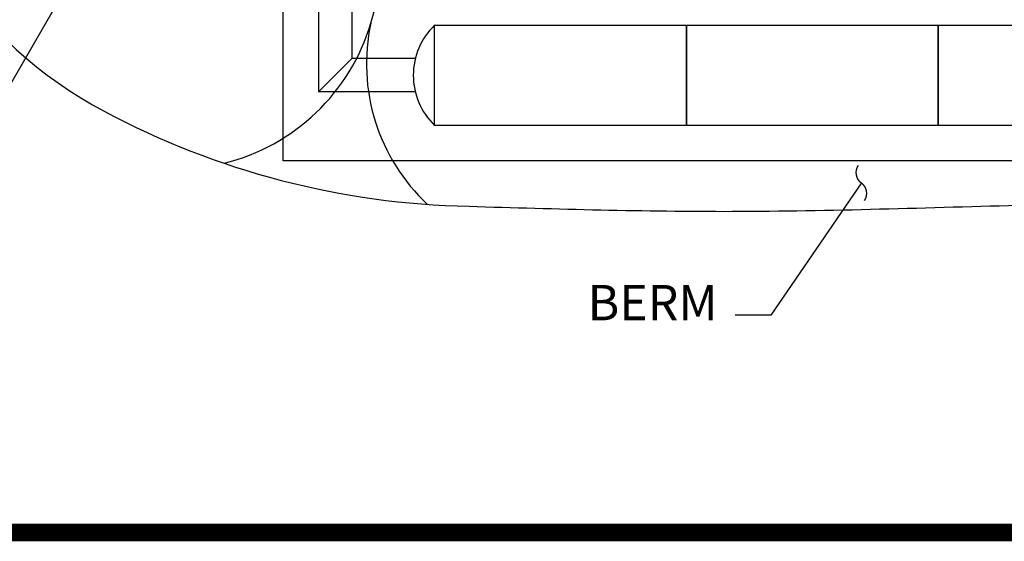
# Model space of a CAD drawing. Units: feet. Extents: x 802 to 1134, y -100 to 75.
# Drawn here: x 834 to 862, y -6 to 8 of the extents above; entities that cross this region are included whole.
import ezdxf

# ---------------------------------------------------------------- set-up
doc = ezdxf.new("R2010")
doc.units = ezdxf.units.FT
doc.header["$MEASUREMENT"] = 0
for name, color, linetype in [('berm', 59, 'Continuous'), ('UGD - CHAMBER BED', 5, 'Continuous'), ('UGD - DIMENSIONS', 7, 'Continuous'), ('UGD - MANIFOLD PIPE', 84, 'Continuous'), ('UGD - SC310 CHAMBER', 40, 'Continuous'), ('UGD - SC310 END CAP', 40, 'Continuous')]:
    doc.layers.add(name, color=color, linetype=linetype)
doc.styles.add('UGD', font='ARIAL.TTF')
doc.dimstyles.new('UGD 1', dxfattribs={"dimtxt": 1, "dimasz": 1, "dimexe": 0.5, "dimexo": 0.5, "dimgap": 0.5, "dimtad": 0, "dimtih": 1, "dimtoh": 1, "dimzin": 0, "dimdsep": 46, "dimtxsty": 'UGD', "dimcen": 0, "dimclrd": 256, "dimclre": 256, "dimclrt": 256, "dimazin": 0, "dimtfac": 1, "dimtofl": 0, "dimtmove": 0, "dimatfit": 3, "dimfxl": 1, "dimtolj": 1, "dimtzin": 0, "dimlwd": -1, "dimlwe": -1, "dimarcsym": 0})

# ---------------------------------------------------------------- blocks, each defined once
blk = doc.blocks.new('SMALL CHAMBER')
at = {"layer": 'UGD - SC310 CHAMBER', "lineweight": -3, "ltscale": 5}
blk.add_lwpolyline([(7.1167, 2.8333), (7.1167, 0), (0, 0), (0, 2.8333)], close=True, dxfattribs=at)

msp = doc.modelspace()

# ---------------------------------------------------------------- linework, layer by layer
at = {"layer": 'berm', "lineweight": -3, "ltscale": 5}
msp.add_line((844.389, 8.317), (844.758, 9.643), dxfattribs=at)
for centre, radius, start, end in [((842.582, 16.612), 12.214, 185.2639, 242.04), ((838.847, 9.969), 5.783, 283.9135, 343.4071), ((849.687, 7.159), 5.423, 167.6702, 227.0213), ((847.6, 25.949), 22.814, 241.9019, 268.9019)]:
    msp.add_arc(centre, radius, start, end, dxfattribs=at)
msp.add_spline([(847.163, 3.139), (854.602, 2.996), (862.927, 3.174), (871.154, 3.274), (879.662, 3.34), (884.868, 3.615), (888.124, 3.884), (891.531, 4.294), (894.774, 5.32), (897.096, 6.832), (898.767, 8.639), (900.14, 11.04), (901.211, 13.055), (901.764, 15.645), (901.876, 19.026), (901.853, 22.169), (901.712, 24.319), (900.768, 26.781), (899.932, 28.238), (898.843, 29.65), (897.916, 30.853), (897.561, 32.096), (897.341, 33.405)], degree=3, dxfattribs=at)
at = {"layer": 'UGD - CHAMBER BED', "lineweight": -3, "ltscale": 5}
msp.add_lwpolyline([(841.906, 27.758), (890.476, 27.758), (890.476, 4.425), (841.906, 4.425)], close=True, dxfattribs=at)
at = {"layer": 'UGD - DIMENSIONS', "lineweight": -3, "ltscale": 5, "const_width": 0.5}
msp.add_lwpolyline([(806.358, -6.081), (933.371, -6.081)], dxfattribs=at)
at = {"layer": 'UGD - MANIFOLD PIPE', "lineweight": -3, "ltscale": 5}
for p, q in [((842.906, 15.622), (842.906, 6.372)), ((843.846, 12.538), (843.846, 7.312)), ((843.846, 7.312), (842.906, 6.372)), ((845.643, 7.312), (843.846, 7.312)), ((845.643, 6.372), (842.906, 6.372))]:
    msp.add_line(p, q, dxfattribs=at)
at = {"layer": 'UGD - SC310 END CAP', "lineweight": -3, "ltscale": 5}
msp.add_arc((847.558, 6.842), 1.972, 134.0913, 225.9087, dxfattribs=at)

# ---------------------------------------------------------------- block references
at = {"layer": 'UGD - SC310 CHAMBER', "lineweight": -3}
for p in [(846.186, 5.425), (853.303, 5.425), (860.419, 5.425)]:
    msp.add_blockref('SMALL CHAMBER', p, dxfattribs=at)

# ---------------------------------------------------------------- texts
at = {"layer": 'UGD - DIMENSIONS', "lineweight": -3, "ltscale": 5, "insert": (854.186, -0.396), "char_height": 1, "attachment_point": 9, "style": 'UGD'}
msp.add_mtext('BERM', dxfattribs=at)

# ---------------------------------------------------------------- leaders
at = {"layer": 'UGD - DIMENSIONS', "lineweight": -3, "ltscale": 5, "annotation_type": 0, "has_hookline": 1, "hookline_direction": 1}
for points, override, text_width in [([(838.86, 14.645), (833.887, 6.049), (832.887, 6.049)], {"dimgap": 0.5, "dimtad": 0}, 10.254), ([(858.248, 3.798), (855.686, 0.063), (854.686, 0.063)], {"dimldrblk": 'Integral'}, 3.828)]:
    msp.add_leader(points, dimstyle='UGD 1', override=override, dxfattribs=dict(at, text_width=text_width))

doc.saveas('drawing.dxf')
